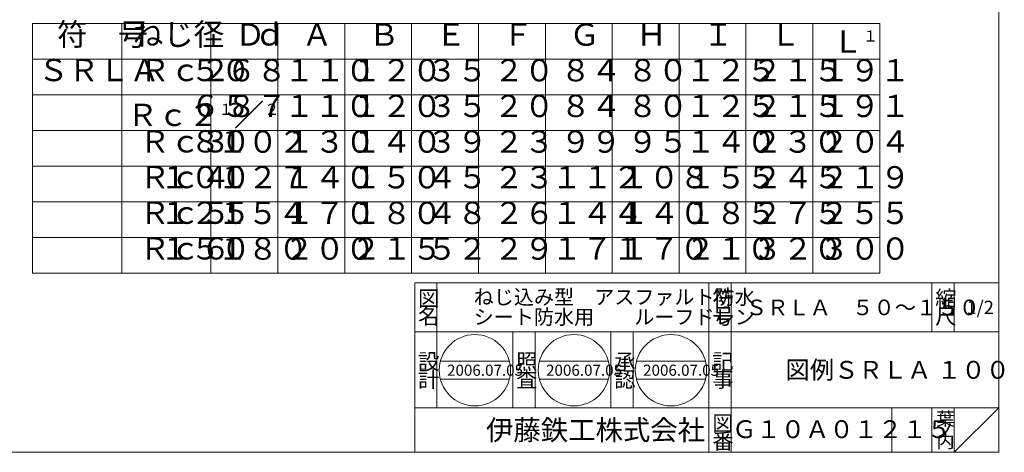
# Model space of a CAD drawing. Units: inches. Extents: x 240 to 983, y 106 to 640.
# Drawn here: x 541 to 983, y 106 to 300 of the extents above; entities that cross this region are included whole.
import ezdxf

# ---------------------------------------------------------------- set-up
doc = ezdxf.new("R2010")
doc.units = ezdxf.units.IN
doc.header["$LTSCALE"] = 2
doc.header["$MEASUREMENT"] = 0
doc.layers.add('1', color=7, linetype='Continuous', lineweight=0)
doc.styles.add('MTSTANDARD', font='MONOTXT.shx', dxfattribs={"bigfont": 'EXTFONT.shx'})
doc.styles.add('MTSTANDARD1', font='MONOTXT.shx', dxfattribs={"width": 0.8, "bigfont": 'EXTFONT.shx'})
doc.styles.add('MTSTANDARD2', font='MONOTXT.shx', dxfattribs={"width": 0.6, "bigfont": 'EXTFONT.shx'})
doc.styles.add('MTSTANDARD20', font='MONOTXT.shx', dxfattribs={"bigfont": 'EXTFONT.shx'})
doc.styles.add('MTSTANDARD21', font='MONOTXT.shx', dxfattribs={"bigfont": 'EXTFONT.shx'})
doc.styles.add('MTSTANDARD22', font='MONOTXT.shx', dxfattribs={"bigfont": 'EXTFONT.shx'})
doc.styles.add('MTSTANDARD23', font='MONOTXT.shx', dxfattribs={"bigfont": 'EXTFONT.shx'})
doc.styles.add('MTSTANDARD24', font='MONOTXT.shx', dxfattribs={"bigfont": 'EXTFONT.shx'})
doc.styles.add('MTSTANDARD3', font='MONOTXT.shx', dxfattribs={"width": 0.5, "bigfont": 'EXTFONT.shx'})
doc.styles.add('MTSTANDARD4', font='MONOTXT.shx', dxfattribs={"width": 0.7, "bigfont": 'EXTFONT.shx'})

# ---------------------------------------------------------------- blocks, each defined once
blk = doc.blocks.new('BLK0', base_point=(980.24, 106))
at = {"layer": '1', "color": 7, "linetype": 'Continuous'}
for p, q in [((718.24, 182), (980.24, 182)), ((718.24, 182), (718.24, 106)), ((718.24, 182), (718.24, 106)), ((718.24, 182), (718.24, 106)), ((728.24, 182), (728.24, 126)), ((728.24, 182), (728.24, 126)), ((850.24, 106), (850.24, 182)), ((860.24, 182), (860.24, 106)), ((950.24, 182), (950.24, 160)), ((960.24, 182), (960.24, 160)), ((980.24, 160), (718.24, 160)), ((718.24, 126), (980.24, 126)), ((932.24, 126), (932.24, 106)), ((950.24, 126), (950.24, 106)), ((960.24, 126), (960.24, 106)), ((960.24, 106), (980.24, 126))]:
    blk.add_line(p, q, dxfattribs=at)
at = {"layer": '1', "color": 7, "linetype": 'Continuous', "attachment_point": 7}
for s, insert, char_height, line_spacing_factor, style in [('{\\fＭＳ 明朝|b0|i0|c128|p17;\\W1.0;図}', (719.74, 171.5), 7, 0.839286, 'MTSTANDARD20'), ('{\\fＭＳ 明朝|b0|i0|c128|p17;\\W1.0;符}', (851.74, 171.5), 7, 0.839286, 'MTSTANDARD20'), ('{\\fＭＳ 明朝|b0|i0|c128|p17;\\W1.0;縮}', (951.74, 171.5), 7, 0.839286, 'MTSTANDARD20'), ('{\\fＭＳ 明朝|b0|i0|c128|p17;\\W1.0;1/2}', (965.74, 168), 6, 1.354166, 'MTSTANDARD22'), ('{\\fＭＳ 明朝|b0|i0|c128|p17;\\W1.0;名}', (719.74, 163.5), 7, 0.839286, 'MTSTANDARD20'), ('{\\fＭＳ 明朝|b0|i0|c128|p17;\\W1.0;号}', (851.74, 163.5), 7, 0.839286, 'MTSTANDARD20'), ('{\\fＭＳ 明朝|b0|i0|c128|p17;\\W1.0;尺}', (951.74, 163.5), 7, 0.839286, 'MTSTANDARD20'), ('{\\fＭＳ 明朝|b0|i0|c128|p17;\\W1.0;記}', (851.74, 143.22), 7, 0.839286, 'MTSTANDARD20'), ('{\\fＭＳ 明朝|b0|i0|c128|p17;\\W1.0;事}', (851.74, 135.22), 7, 0.839286, 'MTSTANDARD20'), ('{\\fＭＳ 明朝|b0|i0|c128|p17;\\W1.0;葉}', (952.24, 118), 6, 0.833333, 'MTSTANDARD22'), ('{\\fＭＳ ゴシック|b0|i0|c128|p49;\\W1.0;伊藤鉄工株式会社}', (750.24, 111.5), 9, 0.791667, 'MTSTANDARD21'), ('{\\fＭＳ 明朝|b0|i0|c128|p17;\\W1.0;図}', (851.74, 115.5), 7, 0.839286, 'MTSTANDARD20'), ('{\\fＭＳ 明朝|b0|i0|c128|p17;\\W1.0;番}', (851.74, 107.5), 7, 0.839286, 'MTSTANDARD20'), ('{\\fＭＳ 明朝|b0|i0|c128|p17;\\W1.0;内}', (952.24, 108), 6, 0.833333, 'MTSTANDARD22'), ('{\\fＭＳ 明朝|b0|i0|c128|p17;\\W1.0;ノ}', (952.24, 113), 6, 0.833333, 'MTSTANDARD22')]:
    blk.add_mtext(s, dxfattribs=dict(at, insert=insert, char_height=char_height, line_spacing_factor=line_spacing_factor, style=style))
blk = doc.blocks.new('BLK1', base_point=(745.27, 142.82))
at = {"layer": '1', "color": 7, "linetype": 'Continuous'}
for p, q in [((729.78, 146.82), (760.76, 146.82)), ((729.78, 138.82), (760.76, 138.82))]:
    blk.add_line(p, q, dxfattribs=at)
blk.add_circle((745.27, 142.82), 16, dxfattribs=at)
at = {"layer": '1', "color": 7, "linetype": 'Continuous', "insert": (732.77, 140.32), "char_height": 5, "attachment_point": 7, "line_spacing_factor": 0.875, "style": 'MTSTANDARD23'}
blk.add_mtext('{\\fＭＳ 明朝|b0|i0|c128|p17;\\W1.0;2006.07.05}', dxfattribs=at)
blk = doc.blocks.new('BLK2', base_point=(789.67, 142.82))
at = {"layer": '1', "color": 7, "linetype": 'Continuous'}
for p, q in [((774.18, 146.82), (805.16, 146.82)), ((774.18, 138.82), (805.16, 138.82))]:
    blk.add_line(p, q, dxfattribs=at)
blk.add_circle((789.67, 142.82), 16, dxfattribs=at)
blk = doc.blocks.new('BLK3', base_point=(833.21, 142.82))
at = {"layer": '1', "color": 7, "linetype": 'Continuous'}
for p, q in [((817.71, 146.82), (848.7, 146.82)), ((817.71, 138.82), (848.7, 138.82))]:
    blk.add_line(p, q, dxfattribs=at)
blk.add_circle((833.21, 142.82), 16, dxfattribs=at)

msp = doc.modelspace()

# ---------------------------------------------------------------- linework, layer by layer
at = {"layer": '1', "color": 7, "linetype": 'Continuous'}
for p, q in [((980.242, 639.999), (980.242, 105.999)), ((546.851, 186.36), (546.851, 298.36)), ((546.851, 298.36), (926.851, 298.36)), ((586.851, 186.36), (586.851, 298.36)), ((626.851, 186.36), (626.851, 298.36)), ((656.851, 298.36), (656.851, 186.36)), ((686.851, 298.36), (686.851, 186.36)), ((716.851, 298.36), (716.851, 186.36)), ((746.851, 298.36), (746.851, 186.36)), ((776.851, 298.36), (776.851, 186.36)), ((806.851, 298.36), (806.851, 186.36)), ((836.851, 298.36), (836.851, 186.36)), ((866.851, 298.36), (866.851, 186.36)), ((896.851, 298.36), (896.851, 186.36)), ((926.851, 298.36), (926.851, 186.36)), ((546.851, 282.36), (926.851, 282.36)), ((546.851, 266.36), (926.851, 266.36)), ((546.851, 250.36), (926.851, 250.36)), ((546.851, 234.36), (926.851, 234.36)), ((546.851, 218.36), (926.851, 218.36)), ((546.851, 202.36), (926.851, 202.36)), ((546.851, 186.36), (926.851, 186.36)), ((762.242, 125.999), (762.242, 159.999)), ((772.242, 159.999), (772.242, 125.999)), ((806.242, 125.999), (806.242, 159.999)), ((816.242, 159.999), (816.242, 125.999)), ((240.242, 105.999), (980.242, 105.999)), ((488.242, 105.999), (980.242, 105.999))]:
    msp.add_line(p, q, dxfattribs=at)

# ---------------------------------------------------------------- block references
at = {"layer": '1', "color": 0, "linetype": 'ByBlock'}
for name, p in [('BLK0', (980.242, 105.999)), ('BLK1', (745.268, 142.82)), ('BLK2', (789.672, 142.82)), ('BLK3', (833.205, 142.82))]:
    msp.add_blockref(name, p, dxfattribs=at)

# ---------------------------------------------------------------- texts
at = {"layer": '1', "color": 7, "linetype": 'Continuous', "attachment_point": 7}
for s, insert, char_height, line_spacing_factor, style in [('符\u3000号', (557.851, 285.36), 10, 0.875, 'MTSTANDARD2'), ('ねじ径\u3000ｄ', (591.851, 285.36), 10, 0.875, 'MTSTANDARD2'), ('Ｄ', (637.654, 285.257), 10, 0.875, 'MTSTANDARD1'), ('Ａ', (667.654, 285.257), 10, 0.875, 'MTSTANDARD1'), ('Ｂ', (697.654, 285.257), 10, 0.875, 'MTSTANDARD1'), ('Ｅ', (727.654, 285.257), 10, 0.875, 'MTSTANDARD1'), ('Ｆ', (757.654, 285.257), 10, 0.875, 'MTSTANDARD1'), ('Ｇ', (787.654, 285.257), 10, 0.875, 'MTSTANDARD1'), ('Ｈ', (817.654, 285.257), 10, 0.875, 'MTSTANDARD1'), ('Ｉ', (847.654, 285.257), 10, 0.875, 'MTSTANDARD1'), ('Ｌ', (877.654, 285.257), 10, 0.875, 'MTSTANDARD1'), ('Ｌ{\\H0.50x;\\A0;１}', (905.654, 285.257), 10, 0.875, 'MTSTANDARD1'), ('ＳＲＬＡ\u3000５０', (549.351, 269.36), 10, 0.875, 'MTSTANDARD3'), ('Ｒｃ２', (594.851, 269.36), 10, 0.875, 'MTSTANDARD1'), ('６８', (633.654, 269.257), 10, 0.875, 'MTSTANDARD1'), ('１１０', (659.654, 269.257), 10, 0.875, 'MTSTANDARD1'), ('１２０', (689.654, 269.257), 10, 0.875, 'MTSTANDARD1'), ('３５', (723.654, 269.257), 10, 0.875, 'MTSTANDARD1'), ('２０', (753.654, 269.257), 10, 0.875, 'MTSTANDARD1'), ('８４', (783.654, 269.257), 10, 0.875, 'MTSTANDARD1'), ('８０', (813.654, 269.257), 10, 0.875, 'MTSTANDARD1'), ('１２５', (839.654, 269.257), 10, 0.875, 'MTSTANDARD1'), ('２１５', (869.654, 269.257), 10, 0.875, 'MTSTANDARD1'), ('１９１', (899.654, 269.257), 10, 0.875, 'MTSTANDARD1'), ('\u3000\u3000\u3000\u3000\u3000６５', (549.351, 253.36), 10, 0.875, 'MTSTANDARD3'), ('８７', (633.654, 253.257), 10, 0.875, 'MTSTANDARD1'), ('１１０', (659.654, 253.257), 10, 0.875, 'MTSTANDARD1'), ('１２０', (689.654, 253.257), 10, 0.875, 'MTSTANDARD1'), ('３５', (723.654, 253.257), 10, 0.875, 'MTSTANDARD1'), ('２０', (753.654, 253.257), 10, 0.875, 'MTSTANDARD1'), ('８４', (783.654, 253.257), 10, 0.875, 'MTSTANDARD1'), ('８０', (813.654, 253.257), 10, 0.875, 'MTSTANDARD1'), ('１２５', (839.654, 253.257), 10, 0.875, 'MTSTANDARD1'), ('２１５', (869.654, 253.257), 10, 0.875, 'MTSTANDARD1'), ('１９１', (899.654, 253.257), 10, 0.875, 'MTSTANDARD1'), ('Ｒｃ２{\\H0.50x;\\A2\\S１;}／{\\H0.50x;\\A0;２}', (589.351, 252.36), 10, 0.875, 'MTSTANDARD4'), ('Ｒｃ３', (594.851, 237.36), 10, 0.875, 'MTSTANDARD1'), ('\u3000\u3000\u3000\u3000\u3000８０', (549.351, 237.36), 10, 0.875, 'MTSTANDARD3'), ('１０２', (629.654, 237.257), 10, 0.875, 'MTSTANDARD1'), ('１３０', (659.654, 237.257), 10, 0.875, 'MTSTANDARD1'), ('１４０', (689.654, 237.257), 10, 0.875, 'MTSTANDARD1'), ('３９', (723.654, 237.257), 10, 0.875, 'MTSTANDARD1'), ('２３', (753.654, 237.257), 10, 0.875, 'MTSTANDARD1'), ('９９', (783.654, 237.257), 10, 0.875, 'MTSTANDARD1'), ('９５', (813.654, 237.257), 10, 0.875, 'MTSTANDARD1'), ('１４０', (839.654, 237.257), 10, 0.875, 'MTSTANDARD1'), ('２３０', (869.654, 237.257), 10, 0.875, 'MTSTANDARD1'), ('２０４', (899.654, 237.257), 10, 0.875, 'MTSTANDARD1'), ('Ｒｃ４', (594.851, 221.36), 10, 0.875, 'MTSTANDARD1'), ('\u3000\u3000\u3000\u3000１００', (549.351, 221.36), 10, 0.875, 'MTSTANDARD3'), ('１２７', (629.654, 221.257), 10, 0.875, 'MTSTANDARD1'), ('１４０', (659.654, 221.257), 10, 0.875, 'MTSTANDARD1'), ('１５０', (689.654, 221.257), 10, 0.875, 'MTSTANDARD1'), ('４５', (723.654, 221.257), 10, 0.875, 'MTSTANDARD1'), ('２３', (753.654, 221.257), 10, 0.875, 'MTSTANDARD1'), ('１１２', (779.654, 221.257), 10, 0.875, 'MTSTANDARD1'), ('１０８', (809.654, 221.257), 10, 0.875, 'MTSTANDARD1'), ('１５５', (839.654, 221.257), 10, 0.875, 'MTSTANDARD1'), ('２４５', (869.654, 221.257), 10, 0.875, 'MTSTANDARD1'), ('２１９', (899.654, 221.257), 10, 0.875, 'MTSTANDARD1'), ('Ｒｃ５', (594.851, 205.36), 10, 0.875, 'MTSTANDARD1'), ('\u3000\u3000\u3000\u3000１２５', (549.351, 205.36), 10, 0.875, 'MTSTANDARD3'), ('１５４', (629.654, 205.257), 10, 0.875, 'MTSTANDARD1'), ('１７０', (659.654, 205.257), 10, 0.875, 'MTSTANDARD1'), ('１８０', (689.654, 205.257), 10, 0.875, 'MTSTANDARD1'), ('４８', (723.654, 205.257), 10, 0.875, 'MTSTANDARD1'), ('２６', (753.654, 205.257), 10, 0.875, 'MTSTANDARD1'), ('１４４', (779.654, 205.257), 10, 0.875, 'MTSTANDARD1'), ('１４０', (809.654, 205.257), 10, 0.875, 'MTSTANDARD1'), ('１８５', (839.654, 205.257), 10, 0.875, 'MTSTANDARD1'), ('２７５', (869.654, 205.257), 10, 0.875, 'MTSTANDARD1'), ('２５５', (899.654, 205.257), 10, 0.875, 'MTSTANDARD1'), ('Ｒｃ６', (594.851, 189.36), 10, 0.875, 'MTSTANDARD1'), ('\u3000\u3000\u3000\u3000１５０', (549.351, 189.36), 10, 0.875, 'MTSTANDARD3'), ('１８０', (629.654, 189.257), 10, 0.875, 'MTSTANDARD1'), ('２００', (659.654, 189.257), 10, 0.875, 'MTSTANDARD1'), ('２１５', (689.654, 189.257), 10, 0.875, 'MTSTANDARD1'), ('５２', (723.654, 189.257), 10, 0.875, 'MTSTANDARD1'), ('２９', (753.654, 189.257), 10, 0.875, 'MTSTANDARD1'), ('１７１', (779.654, 189.257), 10, 0.875, 'MTSTANDARD1'), ('１７０', (809.654, 189.257), 10, 0.875, 'MTSTANDARD1'), ('２１０', (839.654, 189.257), 10, 0.875, 'MTSTANDARD1'), ('３２０', (869.654, 189.257), 10, 0.875, 'MTSTANDARD1'), ('３００', (899.654, 189.257), 10, 0.875, 'MTSTANDARD1'), ('{\\fＭＳ 明朝|b0|i0|c128|p17;\\W1.0;ねじ込み型\u3000アスファルト防水\\Pシート防水用\u3000\u3000ルーフドレン}', (744.717, 163.399), 6.6, 0.814394, 'MTSTANDARD24'), ('{\\fＭＳ 明朝|b0|i0|c128|p17;\\W1.0;ＳＲＬＡ\u3000５０～１５０}', (866.742, 167.499), 7, 1.25, 'MTSTANDARD20'), ('{\\fＭＳ 明朝|b0|i0|c128|p17;\\W1.0;設}', (719.742, 143.218), 7, 0.839286, 'MTSTANDARD20'), ('{\\fＭＳ 明朝|b0|i0|c128|p17;\\W1.0;照}', (763.742, 143.218), 7, 0.839286, 'MTSTANDARD20'), ('{\\fＭＳ 明朝|b0|i0|c128|p17;\\W1.0;承}', (807.742, 143.218), 7, 0.839286, 'MTSTANDARD20'), ('{\\fＭＳ 明朝|b0|i0|c128|p17;\\W1.0;図例ＳＲＬＡ １００}', (884.546, 138.999), 8, 3.28125, 'MTSTANDARD'), ('{\\fＭＳ 明朝|b0|i0|c128|p17;\\W1.0;計}', (719.742, 135.218), 7, 0.839286, 'MTSTANDARD20'), ('{\\fＭＳ 明朝|b0|i0|c128|p17;\\W1.0;査}', (763.742, 135.218), 7, 0.839286, 'MTSTANDARD20'), ('{\\fＭＳ 明朝|b0|i0|c128|p17;\\W1.0;2006.07.05}', (777.172, 140.32), 5, 0.875, 'MTSTANDARD23'), ('{\\fＭＳ 明朝|b0|i0|c128|p17;\\W1.0;認}', (807.742, 135.218), 7, 0.839286, 'MTSTANDARD20'), ('{\\fＭＳ 明朝|b0|i0|c128|p17;\\W1.0;2006.07.05}', (820.705, 140.32), 5, 0.875, 'MTSTANDARD23'), ('{\\fＭＳ 明朝|b0|i0|c128|p17;\\W1.0;Ｇ１０Ａ０１２１５}', (860.617, 112.368), 8, 1.093749, 'MTSTANDARD')]:
    msp.add_mtext(s, dxfattribs=dict(at, insert=insert, char_height=char_height, line_spacing_factor=line_spacing_factor, style=style))

doc.saveas('drawing.dxf')
